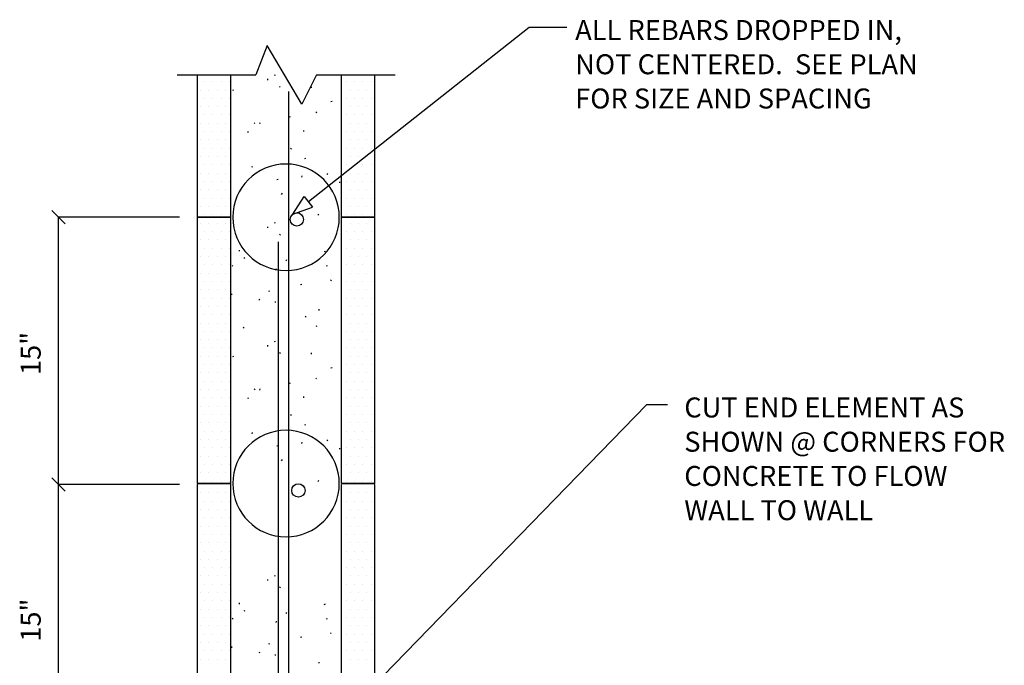
# Model space of a CAD drawing. Extents: x 10 to 69.4, y 4.9 to 77.5.
# Drawn here: x 12.2 to 67.6, y 41.2 to 77.5 of the extents above; entities that cross this region are included whole.
import ezdxf

# ---------------------------------------------------------------- set-up
doc = ezdxf.new("R2010")
doc.units = 0
doc.header["$LTSCALE"] = 3
doc.header["$MEASUREMENT"] = 0
for name, color, linetype in [('DIM_TEXT', 6, 'CONTINUOUS'), ('DRAWING', 7, 'CONTINUOUS'), ('HATCH', 3, 'CONTINUOUS')]:
    doc.layers.add(name, color=color, linetype=linetype)
doc.styles.add('INFO', font='ROMANS.SHX', dxfattribs={"oblique": 15})

msp = doc.modelspace()

# ---------------------------------------------------------------- linework, layer by layer
at = {"layer": 'DIM_TEXT'}
for p, q in [((40.857, 77.084), (28.428, 67.258)), ((42.984, 77.084), (40.857, 77.084)), ((27.546, 66.561), (28.196, 67.553)), ((28.196, 67.553), (28.661, 66.964)), ((14.728, 66.016), (13.978, 66.766)), ((27.546, 66.561), (28.661, 66.964)), ((21.169, 66.391), (14.353, 66.391)), ((14.353, 51.345), (14.353, 66.391)), ((47.473, 55.822), (26.277, 34.026)), ((48.654, 55.822), (47.473, 55.822)), ((14.728, 50.97), (13.978, 51.72)), ((13.978, 51.72), (14.728, 50.97)), ((21.169, 51.345), (14.353, 51.345)), ((14.353, 36.345), (14.353, 51.345))]:
    msp.add_line(p, q, dxfattribs=at)
at = {"layer": 'DRAWING'}
for p, q in [((22.169, 74.422), (22.169, 66.391)), ((24.044, 74.422), (24.044, 66.391)), ((30.294, 66.391), (30.294, 74.422)), ((32.169, 66.391), (32.169, 74.422)), ((27.303, 73.481), (27.303, 30.779)), ((22.169, 66.391), (22.169, 51.391)), ((22.169, 66.391), (24.044, 66.391)), ((24.044, 66.391), (22.169, 66.391)), ((22.169, 66.391), (24.044, 66.391)), ((24.044, 66.391), (22.169, 66.391)), ((24.044, 66.391), (24.044, 36.345)), ((30.294, 66.391), (32.169, 66.391)), ((32.169, 66.391), (30.294, 66.391)), ((30.294, 66.391), (32.169, 66.391)), ((32.169, 66.391), (30.294, 66.391)), ((30.294, 51.391), (30.294, 66.391)), ((32.169, 51.391), (32.169, 66.391)), ((26.718, 65.012), (26.718, 30.901)), ((22.169, 51.391), (24.044, 51.391)), ((24.044, 51.391), (22.169, 51.391)), ((22.169, 51.391), (24.044, 51.391)), ((24.044, 51.391), (22.169, 51.391)), ((22.169, 51.345), (22.169, 26.345)), ((30.294, 51.391), (32.169, 51.391)), ((32.169, 51.391), (30.294, 51.391)), ((30.294, 51.391), (32.169, 51.391)), ((32.169, 51.391), (30.294, 51.391)), ((30.294, 34.47), (30.294, 51.345)), ((32.169, 36.345), (32.169, 51.345))]:
    msp.add_line(p, q, dxfattribs=at)
for centre in [(27.778, 66.267), (27.865, 51.002)]:
    msp.add_circle(centre, 0.375, dxfattribs=at)
for centre, start, end in [((27.169, 66.391), 0, 180), ((27.169, 66.391), 180, 0), ((27.169, 51.391), 0, 180), ((27.169, 51.391), 180, 0)]:
    msp.add_arc(centre, 3, start, end, dxfattribs=at)
at = {"layer": 'HATCH'}
for p, q in [((26.116, 76.075), (25.466, 74.422)), ((28.065, 72.768), (26.116, 76.075)), ((21.036, 74.421), (25.466, 74.422)), ((26.556, 74.4), (26.498, 74.378)), ((28.892, 74.422), (28.065, 72.768)), ((28.892, 74.422), (33.321, 74.422)), ((22.582, 74.027), (22.582, 74.027)), ((23.05, 74.027), (23.05, 74.027)), ((23.519, 74.027), (23.519, 74.027)), ((23.988, 74.027), (23.988, 74.027)), ((26.13, 74.181), (26.12, 74.119)), ((26.842, 73.765), (26.806, 73.714)), ((30.55, 74.027), (30.55, 74.027)), ((31.019, 74.027), (31.019, 74.027)), ((31.488, 74.027), (31.488, 74.027)), ((31.957, 74.027), (31.957, 74.027)), ((22.347, 73.558), (22.347, 73.558)), ((22.816, 73.558), (22.816, 73.558)), ((23.285, 73.558), (23.285, 73.558)), ((23.754, 73.558), (23.754, 73.558)), ((24.207, 73.545), (24.148, 73.523)), ((28.592, 73.747), (28.581, 73.685)), ((30.316, 73.558), (30.316, 73.558)), ((30.785, 73.558), (30.785, 73.558)), ((31.254, 73.558), (31.254, 73.558)), ((31.722, 73.558), (31.722, 73.558)), ((22.582, 73.089), (22.582, 73.089)), ((23.05, 73.089), (23.05, 73.089)), ((23.519, 73.089), (23.519, 73.089)), ((23.988, 73.089), (23.988, 73.089)), ((29.761, 72.906), (29.702, 72.884)), ((30.55, 73.089), (30.55, 73.089)), ((31.019, 73.089), (31.019, 73.089)), ((31.488, 73.089), (31.488, 73.089)), ((31.957, 73.089), (31.957, 73.089)), ((22.347, 72.62), (22.347, 72.62)), ((22.582, 72.152), (22.582, 72.152)), ((22.816, 72.62), (22.816, 72.62)), ((23.05, 72.152), (23.05, 72.152)), ((23.285, 72.62), (23.285, 72.62)), ((23.519, 72.152), (23.519, 72.152)), ((23.754, 72.62), (23.754, 72.62)), ((23.988, 72.152), (23.988, 72.152)), ((28.89, 72.331), (28.854, 72.28)), ((30.316, 72.62), (30.316, 72.62)), ((30.55, 72.152), (30.55, 72.152)), ((30.785, 72.62), (30.785, 72.62)), ((31.019, 72.152), (31.019, 72.152)), ((31.254, 72.62), (31.254, 72.62)), ((31.488, 72.152), (31.488, 72.152)), ((31.722, 72.62), (31.722, 72.62)), ((31.957, 72.152), (31.957, 72.152)), ((22.347, 71.683), (22.347, 71.683)), ((22.816, 71.683), (22.816, 71.683)), ((23.285, 71.683), (23.285, 71.683)), ((23.754, 71.683), (23.754, 71.683)), ((25.408, 71.717), (25.372, 71.666)), ((25.696, 71.719), (25.685, 71.657)), ((27.411, 72.05), (27.352, 72.029)), ((30.316, 71.683), (30.316, 71.683)), ((30.785, 71.683), (30.785, 71.683)), ((31.254, 71.683), (31.254, 71.683)), ((31.722, 71.683), (31.722, 71.683)), ((22.582, 71.214), (22.582, 71.214)), ((23.05, 71.214), (23.05, 71.214)), ((23.519, 71.214), (23.519, 71.214)), ((23.988, 71.214), (23.988, 71.214)), ((25.062, 71.195), (25.003, 71.174)), ((28.158, 71.285), (28.147, 71.223)), ((30.55, 71.214), (30.55, 71.214)), ((31.019, 71.214), (31.019, 71.214)), ((31.488, 71.214), (31.488, 71.214)), ((31.957, 71.214), (31.957, 71.214)), ((22.347, 70.745), (22.347, 70.745)), ((22.816, 70.745), (22.816, 70.745)), ((23.285, 70.745), (23.285, 70.745)), ((23.754, 70.745), (23.754, 70.745)), ((30.316, 70.745), (30.316, 70.745)), ((30.785, 70.745), (30.785, 70.745)), ((31.254, 70.745), (31.254, 70.745)), ((31.722, 70.745), (31.722, 70.745)), ((22.582, 70.277), (22.582, 70.277)), ((23.05, 70.277), (23.05, 70.277)), ((23.519, 70.277), (23.519, 70.277)), ((23.988, 70.277), (23.988, 70.277)), ((27.456, 70.283), (27.42, 70.232)), ((30.55, 70.277), (30.55, 70.277)), ((31.019, 70.277), (31.019, 70.277)), ((31.488, 70.277), (31.488, 70.277)), ((31.957, 70.277), (31.957, 70.277)), ((22.347, 69.808), (22.347, 69.808)), ((22.582, 69.339), (22.582, 69.339)), ((22.816, 69.808), (22.816, 69.808)), ((23.05, 69.339), (23.05, 69.339)), ((23.285, 69.808), (23.285, 69.808)), ((23.519, 69.339), (23.519, 69.339)), ((23.754, 69.808), (23.754, 69.808)), ((23.988, 69.339), (23.988, 69.339)), ((28.266, 69.701), (28.207, 69.68)), ((30.316, 69.808), (30.316, 69.808)), ((30.55, 69.339), (30.55, 69.339)), ((30.785, 69.808), (30.785, 69.808)), ((31.019, 69.339), (31.019, 69.339)), ((31.254, 69.808), (31.254, 69.808)), ((31.488, 69.339), (31.488, 69.339)), ((31.722, 69.808), (31.722, 69.808)), ((31.957, 69.339), (31.957, 69.339)), ((22.347, 68.87), (22.347, 68.87)), ((22.816, 68.87), (22.816, 68.87)), ((23.285, 68.87), (23.285, 68.87)), ((23.754, 68.87), (23.754, 68.87)), ((25.262, 69.257), (25.251, 69.195)), ((29.504, 68.85), (29.468, 68.798)), ((30.316, 68.87), (30.316, 68.87)), ((30.785, 68.87), (30.785, 68.87)), ((31.254, 68.87), (31.254, 68.87)), ((31.722, 68.87), (31.722, 68.87)), ((22.582, 68.402), (22.582, 68.402)), ((23.05, 68.402), (23.05, 68.402)), ((23.519, 68.402), (23.519, 68.402)), ((23.988, 68.402), (23.988, 68.402)), ((26.65, 68.511), (26.723, 68.538)), ((28.064, 68.651), (28.078, 68.728)), ((30.186, 68.389), (30.175, 68.327)), ((30.55, 68.402), (30.55, 68.402)), ((31.019, 68.402), (31.019, 68.402)), ((31.488, 68.402), (31.488, 68.402)), ((31.957, 68.402), (31.957, 68.402)), ((22.347, 67.933), (22.347, 67.933)), ((22.816, 67.933), (22.816, 67.933)), ((23.285, 67.933), (23.285, 67.933)), ((23.754, 67.933), (23.754, 67.933)), ((26.919, 67.679), (26.964, 67.743)), ((30.316, 67.933), (30.316, 67.933)), ((30.785, 67.933), (30.785, 67.933)), ((31.254, 67.933), (31.254, 67.933)), ((31.722, 67.933), (31.722, 67.933)), ((22.582, 67.464), (22.582, 67.464)), ((23.05, 67.464), (23.05, 67.464)), ((23.519, 67.464), (23.519, 67.464)), ((23.988, 67.464), (23.988, 67.464)), ((30.55, 67.464), (30.55, 67.464)), ((31.019, 67.464), (31.019, 67.464)), ((31.488, 67.464), (31.488, 67.464)), ((31.957, 67.464), (31.957, 67.464)), ((22.347, 66.995), (22.347, 66.995)), ((22.816, 66.995), (22.816, 66.995)), ((23.285, 66.995), (23.285, 66.995)), ((23.754, 66.995), (23.754, 66.995)), ((28.969, 66.503), (29.014, 66.567)), ((30.316, 66.995), (30.316, 66.995)), ((30.785, 66.995), (30.785, 66.995)), ((31.254, 66.995), (31.254, 66.995)), ((31.722, 66.995), (31.722, 66.995)), ((22.347, 66.058), (22.347, 66.058)), ((22.582, 66.527), (22.582, 66.527)), ((22.816, 66.058), (22.816, 66.058)), ((23.05, 66.527), (23.05, 66.527)), ((23.285, 66.058), (23.285, 66.058)), ((23.519, 66.527), (23.519, 66.527)), ((23.754, 66.058), (23.754, 66.058)), ((23.988, 66.527), (23.988, 66.527)), ((26.556, 66.074), (26.498, 66.052)), ((30.316, 66.058), (30.316, 66.058)), ((30.55, 66.527), (30.55, 66.527)), ((30.785, 66.058), (30.785, 66.058)), ((31.019, 66.527), (31.019, 66.527)), ((31.254, 66.058), (31.254, 66.058)), ((31.488, 66.527), (31.488, 66.527)), ((31.722, 66.058), (31.722, 66.058)), ((31.957, 66.527), (31.957, 66.527)), ((22.582, 65.589), (22.582, 65.589)), ((23.05, 65.589), (23.05, 65.589)), ((23.519, 65.589), (23.519, 65.589)), ((23.988, 65.589), (23.988, 65.589)), ((26.13, 65.855), (26.12, 65.794)), ((26.842, 65.439), (26.806, 65.388)), ((30.55, 65.589), (30.55, 65.589)), ((31.019, 65.589), (31.019, 65.589)), ((31.488, 65.589), (31.488, 65.589)), ((31.957, 65.589), (31.957, 65.589)), ((22.347, 65.12), (22.347, 65.12)), ((22.816, 65.12), (22.816, 65.12)), ((23.285, 65.12), (23.285, 65.12)), ((23.754, 65.12), (23.754, 65.12)), ((30.316, 65.12), (30.316, 65.12)), ((30.785, 65.12), (30.785, 65.12)), ((31.254, 65.12), (31.254, 65.12)), ((31.722, 65.12), (31.722, 65.12)), ((22.582, 64.652), (22.582, 64.652)), ((23.05, 64.652), (23.05, 64.652)), ((23.519, 64.652), (23.519, 64.652)), ((23.988, 64.652), (23.988, 64.652)), ((24.537, 64.539), (24.526, 64.478)), ((29.316, 64.459), (29.39, 64.485)), ((30.55, 64.652), (30.55, 64.652)), ((31.019, 64.652), (31.019, 64.652)), ((31.488, 64.652), (31.488, 64.652)), ((31.957, 64.652), (31.957, 64.652)), ((22.347, 64.183), (22.347, 64.183)), ((22.816, 64.183), (22.816, 64.183)), ((23.285, 64.183), (23.285, 64.183)), ((23.754, 64.183), (23.754, 64.183)), ((24.847, 64.098), (24.788, 64.077)), ((27.176, 63.943), (27.221, 64.007)), ((30.316, 64.183), (30.316, 64.183)), ((30.785, 64.183), (30.785, 64.183)), ((31.254, 64.183), (31.254, 64.183)), ((31.722, 64.183), (31.722, 64.183)), ((22.347, 63.245), (22.347, 63.245)), ((22.582, 63.714), (22.582, 63.714)), ((22.816, 63.245), (22.816, 63.245)), ((23.05, 63.714), (23.05, 63.714)), ((23.285, 63.245), (23.285, 63.245)), ((23.519, 63.714), (23.519, 63.714)), ((23.754, 63.245), (23.754, 63.245)), ((23.988, 63.714), (23.988, 63.714)), ((24.181, 63.681), (24.145, 63.63)), ((26.617, 63.442), (26.628, 63.504)), ((29.46, 63.671), (29.449, 63.61)), ((30.316, 63.245), (30.316, 63.245)), ((30.55, 63.714), (30.55, 63.714)), ((30.785, 63.245), (30.785, 63.245)), ((31.019, 63.714), (31.019, 63.714)), ((31.254, 63.245), (31.254, 63.245)), ((31.488, 63.714), (31.488, 63.714)), ((31.722, 63.245), (31.722, 63.245)), ((31.957, 63.714), (31.957, 63.714)), ((22.582, 62.777), (22.582, 62.777)), ((23.05, 62.777), (23.05, 62.777)), ((23.519, 62.777), (23.519, 62.777)), ((23.988, 62.777), (23.988, 62.777)), ((29.71, 62.861), (29.675, 62.81)), ((30.55, 62.777), (30.55, 62.777)), ((31.019, 62.777), (31.019, 62.777)), ((31.488, 62.777), (31.488, 62.777)), ((31.957, 62.777), (31.957, 62.777)), ((22.347, 62.308), (22.347, 62.308)), ((22.816, 62.308), (22.816, 62.308)), ((23.285, 62.308), (23.285, 62.308)), ((23.754, 62.308), (23.754, 62.308)), ((26.228, 62.247), (26.193, 62.196)), ((28.051, 62.604), (27.992, 62.583)), ((30.316, 62.308), (30.316, 62.308)), ((30.785, 62.308), (30.785, 62.308)), ((31.254, 62.308), (31.254, 62.308)), ((31.722, 62.308), (31.722, 62.308)), ((22.582, 61.839), (22.582, 61.839)), ((23.05, 61.839), (23.05, 61.839)), ((23.519, 61.839), (23.519, 61.839)), ((23.988, 61.839), (23.988, 61.839)), ((24.102, 62.077), (24.092, 62.016)), ((25.701, 61.749), (25.643, 61.728)), ((26.564, 61.643), (26.554, 61.581)), ((30.55, 61.839), (30.55, 61.839)), ((31.019, 61.839), (31.019, 61.839)), ((31.488, 61.839), (31.488, 61.839)), ((31.957, 61.839), (31.957, 61.839)), ((22.347, 61.37), (22.347, 61.37)), ((22.816, 61.37), (22.816, 61.37)), ((23.285, 61.37), (23.285, 61.37)), ((23.754, 61.37), (23.754, 61.37)), ((29.026, 61.209), (29.015, 61.147)), ((30.316, 61.37), (30.316, 61.37)), ((30.785, 61.37), (30.785, 61.37)), ((31.254, 61.37), (31.254, 61.37)), ((31.722, 61.37), (31.722, 61.37)), ((22.582, 60.902), (22.582, 60.902)), ((23.05, 60.902), (23.05, 60.902)), ((23.519, 60.902), (23.519, 60.902)), ((23.988, 60.902), (23.988, 60.902)), ((28.276, 60.813), (28.24, 60.762)), ((30.55, 60.902), (30.55, 60.902)), ((31.019, 60.902), (31.019, 60.902)), ((31.488, 60.902), (31.488, 60.902)), ((31.957, 60.902), (31.957, 60.902)), ((22.347, 60.433), (22.347, 60.433)), ((22.582, 59.964), (22.582, 59.964)), ((22.816, 60.433), (22.816, 60.433)), ((23.05, 59.964), (23.05, 59.964)), ((23.285, 60.433), (23.285, 60.433)), ((23.519, 59.964), (23.519, 59.964)), ((23.754, 60.433), (23.754, 60.433)), ((23.988, 59.964), (23.988, 59.964)), ((24.794, 60.199), (24.758, 60.148)), ((28.906, 60.255), (28.847, 60.234)), ((30.316, 60.433), (30.316, 60.433)), ((30.55, 59.964), (30.55, 59.964)), ((30.785, 60.433), (30.785, 60.433)), ((31.019, 59.964), (31.019, 59.964)), ((31.254, 60.433), (31.254, 60.433)), ((31.488, 59.964), (31.488, 59.964)), ((31.722, 60.433), (31.722, 60.433)), ((31.957, 59.964), (31.957, 59.964)), ((22.347, 59.495), (22.347, 59.495)), ((22.816, 59.495), (22.816, 59.495)), ((23.285, 59.495), (23.285, 59.495)), ((23.754, 59.495), (23.754, 59.495)), ((26.556, 59.4), (26.498, 59.378)), ((30.316, 59.495), (30.316, 59.495)), ((30.785, 59.495), (30.785, 59.495)), ((31.254, 59.495), (31.254, 59.495)), ((31.722, 59.495), (31.722, 59.495)), ((22.582, 59.027), (22.582, 59.027)), ((23.05, 59.027), (23.05, 59.027)), ((23.519, 59.027), (23.519, 59.027)), ((23.988, 59.027), (23.988, 59.027)), ((26.13, 59.181), (26.12, 59.12)), ((30.55, 59.027), (30.55, 59.027)), ((31.019, 59.027), (31.019, 59.027)), ((31.488, 59.027), (31.488, 59.027)), ((31.957, 59.027), (31.957, 59.027)), ((22.347, 58.558), (22.347, 58.558)), ((22.816, 58.558), (22.816, 58.558)), ((23.285, 58.558), (23.285, 58.558)), ((23.754, 58.558), (23.754, 58.558)), ((24.207, 58.545), (24.148, 58.523)), ((26.842, 58.765), (26.806, 58.714)), ((28.592, 58.747), (28.581, 58.685)), ((30.316, 58.558), (30.316, 58.558)), ((30.785, 58.558), (30.785, 58.558)), ((31.254, 58.558), (31.254, 58.558)), ((31.722, 58.558), (31.722, 58.558)), ((22.582, 58.089), (22.582, 58.089)), ((23.05, 58.089), (23.05, 58.089)), ((23.519, 58.089), (23.519, 58.089)), ((23.988, 58.089), (23.988, 58.089)), ((29.761, 57.906), (29.702, 57.884)), ((30.55, 58.089), (30.55, 58.089)), ((31.019, 58.089), (31.019, 58.089)), ((31.488, 58.089), (31.488, 58.089)), ((31.957, 58.089), (31.957, 58.089)), ((22.347, 57.62), (22.347, 57.62)), ((22.582, 57.152), (22.582, 57.152)), ((22.816, 57.62), (22.816, 57.62)), ((23.05, 57.152), (23.05, 57.152)), ((23.285, 57.62), (23.285, 57.62)), ((23.519, 57.152), (23.519, 57.152)), ((23.754, 57.62), (23.754, 57.62)), ((23.988, 57.152), (23.988, 57.152)), ((28.89, 57.331), (28.854, 57.28)), ((30.316, 57.62), (30.316, 57.62)), ((30.55, 57.152), (30.55, 57.152)), ((30.785, 57.62), (30.785, 57.62)), ((31.019, 57.152), (31.019, 57.152)), ((31.254, 57.62), (31.254, 57.62)), ((31.488, 57.152), (31.488, 57.152)), ((31.722, 57.62), (31.722, 57.62)), ((31.957, 57.152), (31.957, 57.152)), ((22.347, 56.683), (22.347, 56.683)), ((22.816, 56.683), (22.816, 56.683)), ((23.285, 56.683), (23.285, 56.683)), ((23.754, 56.683), (23.754, 56.683)), ((25.408, 56.717), (25.372, 56.666)), ((25.696, 56.719), (25.685, 56.657)), ((27.411, 57.05), (27.352, 57.029)), ((30.316, 56.683), (30.316, 56.683)), ((30.785, 56.683), (30.785, 56.683)), ((31.254, 56.683), (31.254, 56.683)), ((31.722, 56.683), (31.722, 56.683)), ((22.582, 56.214), (22.582, 56.214)), ((23.05, 56.214), (23.05, 56.214)), ((23.519, 56.214), (23.519, 56.214)), ((23.988, 56.214), (23.988, 56.214)), ((25.062, 56.195), (25.003, 56.174)), ((28.158, 56.285), (28.147, 56.223)), ((30.55, 56.214), (30.55, 56.214)), ((31.019, 56.214), (31.019, 56.214)), ((31.488, 56.214), (31.488, 56.214)), ((31.957, 56.214), (31.957, 56.214)), ((22.347, 55.745), (22.347, 55.745)), ((22.816, 55.745), (22.816, 55.745)), ((23.285, 55.745), (23.285, 55.745)), ((23.754, 55.745), (23.754, 55.745)), ((30.316, 55.745), (30.316, 55.745)), ((30.785, 55.745), (30.785, 55.745)), ((31.254, 55.745), (31.254, 55.745)), ((31.722, 55.745), (31.722, 55.745)), ((22.582, 55.277), (22.582, 55.277)), ((23.05, 55.277), (23.05, 55.277)), ((23.519, 55.277), (23.519, 55.277)), ((23.988, 55.277), (23.988, 55.277)), ((27.456, 55.283), (27.42, 55.232)), ((30.55, 55.277), (30.55, 55.277)), ((31.019, 55.277), (31.019, 55.277)), ((31.488, 55.277), (31.488, 55.277)), ((31.957, 55.277), (31.957, 55.277)), ((22.347, 54.808), (22.347, 54.808)), ((22.816, 54.808), (22.816, 54.808)), ((23.285, 54.808), (23.285, 54.808)), ((23.754, 54.808), (23.754, 54.808)), ((28.266, 54.701), (28.207, 54.68)), ((30.316, 54.808), (30.316, 54.808)), ((30.785, 54.808), (30.785, 54.808)), ((31.254, 54.808), (31.254, 54.808)), ((31.722, 54.808), (31.722, 54.808)), ((22.347, 53.87), (22.347, 53.87)), ((22.582, 54.339), (22.582, 54.339)), ((22.816, 53.87), (22.816, 53.87)), ((23.05, 54.339), (23.05, 54.339)), ((23.285, 53.87), (23.285, 53.87)), ((23.519, 54.339), (23.519, 54.339)), ((23.754, 53.87), (23.754, 53.87)), ((23.988, 54.339), (23.988, 54.339)), ((25.262, 54.257), (25.251, 54.195)), ((29.504, 53.85), (29.468, 53.798)), ((30.316, 53.87), (30.316, 53.87)), ((30.55, 54.339), (30.55, 54.339)), ((30.785, 53.87), (30.785, 53.87)), ((31.019, 54.339), (31.019, 54.339)), ((31.254, 53.87), (31.254, 53.87)), ((31.488, 54.339), (31.488, 54.339)), ((31.722, 53.87), (31.722, 53.87)), ((31.957, 54.339), (31.957, 54.339)), ((22.582, 53.402), (22.582, 53.402)), ((23.05, 53.402), (23.05, 53.402)), ((23.519, 53.402), (23.519, 53.402)), ((23.988, 53.402), (23.988, 53.402)), ((26.65, 53.511), (26.723, 53.538)), ((28.064, 53.652), (28.078, 53.728)), ((30.186, 53.389), (30.175, 53.327)), ((30.55, 53.402), (30.55, 53.402)), ((31.019, 53.402), (31.019, 53.402)), ((31.488, 53.402), (31.488, 53.402)), ((31.957, 53.402), (31.957, 53.402)), ((22.347, 52.933), (22.347, 52.933)), ((22.816, 52.933), (22.816, 52.933)), ((23.285, 52.933), (23.285, 52.933)), ((23.754, 52.933), (23.754, 52.933)), ((26.919, 52.679), (26.964, 52.743)), ((30.316, 52.933), (30.316, 52.933)), ((30.785, 52.933), (30.785, 52.933)), ((31.254, 52.933), (31.254, 52.933)), ((31.722, 52.933), (31.722, 52.933)), ((22.582, 52.464), (22.582, 52.464)), ((23.05, 52.464), (23.05, 52.464)), ((23.519, 52.464), (23.519, 52.464)), ((23.988, 52.464), (23.988, 52.464)), ((30.55, 52.464), (30.55, 52.464)), ((31.019, 52.464), (31.019, 52.464)), ((31.488, 52.464), (31.488, 52.464)), ((31.957, 52.464), (31.957, 52.464)), ((22.347, 51.995), (22.347, 51.995)), ((22.816, 51.995), (22.816, 51.995)), ((23.285, 51.995), (23.285, 51.995)), ((23.754, 51.995), (23.754, 51.995)), ((30.316, 51.995), (30.316, 51.995)), ((30.785, 51.995), (30.785, 51.995)), ((31.254, 51.995), (31.254, 51.995)), ((31.722, 51.995), (31.722, 51.995)), ((22.582, 51.527), (22.582, 51.527)), ((23.05, 51.527), (23.05, 51.527)), ((23.519, 51.527), (23.519, 51.527)), ((23.988, 51.527), (23.988, 51.527)), ((28.969, 51.503), (29.014, 51.567)), ((30.55, 51.527), (30.55, 51.527)), ((31.019, 51.527), (31.019, 51.527)), ((31.488, 51.527), (31.488, 51.527)), ((31.957, 51.527), (31.957, 51.527)), ((22.347, 50.873), (22.347, 50.873)), ((22.816, 50.873), (22.816, 50.873)), ((23.285, 50.873), (23.285, 50.873)), ((23.754, 50.873), (23.754, 50.873)), ((30.785, 50.873), (30.785, 50.873)), ((31.254, 50.873), (31.254, 50.873)), ((31.722, 50.873), (31.722, 50.873)), ((22.347, 49.935), (22.347, 49.935)), ((22.582, 50.404), (22.582, 50.404)), ((22.816, 49.935), (22.816, 49.935)), ((23.05, 50.404), (23.05, 50.404)), ((23.285, 49.935), (23.285, 49.935)), ((23.519, 50.404), (23.519, 50.404)), ((23.754, 49.935), (23.754, 49.935)), ((23.988, 50.404), (23.988, 50.404)), ((30.55, 50.404), (30.55, 50.404)), ((30.785, 49.935), (30.785, 49.935)), ((31.019, 50.404), (31.019, 50.404)), ((31.254, 49.935), (31.254, 49.935)), ((31.488, 50.404), (31.488, 50.404)), ((31.722, 49.935), (31.722, 49.935)), ((31.957, 50.404), (31.957, 50.404)), ((22.582, 49.466), (22.582, 49.466)), ((23.05, 49.466), (23.05, 49.466)), ((23.519, 49.466), (23.519, 49.466)), ((23.988, 49.466), (23.988, 49.466)), ((30.55, 49.466), (30.55, 49.466)), ((31.019, 49.466), (31.019, 49.466)), ((31.488, 49.466), (31.488, 49.466)), ((31.957, 49.466), (31.957, 49.466)), ((22.347, 48.998), (22.347, 48.998)), ((22.816, 48.998), (22.816, 48.998)), ((23.285, 48.998), (23.285, 48.998)), ((23.754, 48.998), (23.754, 48.998)), ((30.785, 48.998), (30.785, 48.998)), ((31.254, 48.998), (31.254, 48.998)), ((31.722, 48.998), (31.722, 48.998)), ((22.582, 48.529), (22.582, 48.529)), ((23.05, 48.529), (23.05, 48.529)), ((23.519, 48.529), (23.519, 48.529)), ((23.988, 48.529), (23.988, 48.529)), ((30.55, 48.529), (30.55, 48.529)), ((31.019, 48.529), (31.019, 48.529)), ((31.488, 48.529), (31.488, 48.529)), ((31.957, 48.529), (31.957, 48.529)), ((22.347, 48.06), (22.347, 48.06)), ((22.816, 48.06), (22.816, 48.06)), ((23.285, 48.06), (23.285, 48.06)), ((23.754, 48.06), (23.754, 48.06)), ((30.785, 48.06), (30.785, 48.06)), ((31.254, 48.06), (31.254, 48.06)), ((31.722, 48.06), (31.722, 48.06)), ((22.582, 47.591), (22.582, 47.591)), ((23.05, 47.591), (23.05, 47.591)), ((23.519, 47.591), (23.519, 47.591)), ((23.988, 47.591), (23.988, 47.591)), ((30.55, 47.591), (30.55, 47.591)), ((31.019, 47.591), (31.019, 47.591)), ((31.488, 47.591), (31.488, 47.591)), ((31.957, 47.591), (31.957, 47.591)), ((22.347, 47.123), (22.347, 47.123)), ((22.582, 46.654), (22.582, 46.654)), ((22.816, 47.123), (22.816, 47.123)), ((23.05, 46.654), (23.05, 46.654)), ((23.285, 47.123), (23.285, 47.123)), ((23.519, 46.654), (23.519, 46.654)), ((23.754, 47.123), (23.754, 47.123)), ((23.988, 46.654), (23.988, 46.654)), ((30.55, 46.654), (30.55, 46.654)), ((30.785, 47.123), (30.785, 47.123)), ((31.019, 46.654), (31.019, 46.654)), ((31.254, 47.123), (31.254, 47.123)), ((31.488, 46.654), (31.488, 46.654)), ((31.722, 47.123), (31.722, 47.123)), ((31.957, 46.654), (31.957, 46.654)), ((22.347, 46.185), (22.347, 46.185)), ((22.816, 46.185), (22.816, 46.185)), ((23.285, 46.185), (23.285, 46.185)), ((23.754, 46.185), (23.754, 46.185)), ((26.556, 46.201), (26.498, 46.18)), ((30.785, 46.185), (30.785, 46.185)), ((31.254, 46.185), (31.254, 46.185)), ((31.722, 46.185), (31.722, 46.185)), ((22.582, 45.716), (22.582, 45.716)), ((23.05, 45.716), (23.05, 45.716)), ((23.519, 45.716), (23.519, 45.716)), ((23.988, 45.716), (23.988, 45.716)), ((26.13, 45.982), (26.12, 45.921)), ((26.842, 45.566), (26.806, 45.515)), ((30.55, 45.716), (30.55, 45.716)), ((31.019, 45.716), (31.019, 45.716)), ((31.488, 45.716), (31.488, 45.716)), ((31.957, 45.716), (31.957, 45.716)), ((22.347, 45.248), (22.347, 45.248)), ((22.816, 45.248), (22.816, 45.248)), ((23.285, 45.248), (23.285, 45.248)), ((23.754, 45.248), (23.754, 45.248)), ((30.785, 45.248), (30.785, 45.248)), ((31.254, 45.248), (31.254, 45.248)), ((31.722, 45.248), (31.722, 45.248)), ((22.582, 44.779), (22.582, 44.779)), ((23.05, 44.779), (23.05, 44.779)), ((23.519, 44.779), (23.519, 44.779)), ((23.988, 44.779), (23.988, 44.779)), ((24.537, 44.667), (24.526, 44.605)), ((29.316, 44.586), (29.39, 44.613)), ((30.55, 44.779), (30.55, 44.779)), ((31.019, 44.779), (31.019, 44.779)), ((31.488, 44.779), (31.488, 44.779)), ((31.957, 44.779), (31.957, 44.779)), ((22.347, 44.31), (22.347, 44.31)), ((22.582, 43.841), (22.582, 43.841)), ((22.816, 44.31), (22.816, 44.31)), ((23.05, 43.841), (23.05, 43.841)), ((23.285, 44.31), (23.285, 44.31)), ((23.519, 43.841), (23.519, 43.841)), ((23.754, 44.31), (23.754, 44.31)), ((23.988, 43.841), (23.988, 43.841)), ((24.181, 43.808), (24.145, 43.757)), ((24.847, 44.226), (24.788, 44.204)), ((27.176, 44.07), (27.221, 44.135)), ((30.55, 43.841), (30.55, 43.841)), ((30.785, 44.31), (30.785, 44.31)), ((31.019, 43.841), (31.019, 43.841)), ((31.254, 44.31), (31.254, 44.31)), ((31.488, 43.841), (31.488, 43.841)), ((31.722, 44.31), (31.722, 44.31)), ((31.957, 43.841), (31.957, 43.841)), ((22.347, 43.373), (22.347, 43.373)), ((22.816, 43.373), (22.816, 43.373)), ((23.285, 43.373), (23.285, 43.373)), ((23.754, 43.373), (23.754, 43.373)), ((26.617, 43.569), (26.628, 43.631)), ((29.46, 43.798), (29.449, 43.737)), ((30.785, 43.373), (30.785, 43.373)), ((31.254, 43.373), (31.254, 43.373)), ((31.722, 43.373), (31.722, 43.373)), ((22.582, 42.904), (22.582, 42.904)), ((23.05, 42.904), (23.05, 42.904)), ((23.519, 42.904), (23.519, 42.904)), ((23.988, 42.904), (23.988, 42.904)), ((28.051, 42.731), (27.992, 42.71)), ((29.71, 42.988), (29.675, 42.937)), ((30.55, 42.904), (30.55, 42.904)), ((31.019, 42.904), (31.019, 42.904)), ((31.488, 42.904), (31.488, 42.904)), ((31.957, 42.904), (31.957, 42.904)), ((22.347, 42.435), (22.347, 42.435)), ((22.816, 42.435), (22.816, 42.435)), ((23.285, 42.435), (23.285, 42.435)), ((23.754, 42.435), (23.754, 42.435)), ((24.102, 42.204), (24.092, 42.143)), ((26.228, 42.374), (26.193, 42.323)), ((30.785, 42.435), (30.785, 42.435)), ((31.254, 42.435), (31.254, 42.435)), ((31.722, 42.435), (31.722, 42.435)), ((22.582, 41.966), (22.582, 41.966)), ((23.05, 41.966), (23.05, 41.966)), ((23.519, 41.966), (23.519, 41.966)), ((23.988, 41.966), (23.988, 41.966)), ((25.701, 41.876), (25.643, 41.855)), ((26.564, 41.77), (26.554, 41.709)), ((30.55, 41.966), (30.55, 41.966)), ((31.019, 41.966), (31.019, 41.966)), ((31.488, 41.966), (31.488, 41.966)), ((31.957, 41.966), (31.957, 41.966)), ((22.347, 41.498), (22.347, 41.498)), ((22.816, 41.498), (22.816, 41.498)), ((23.285, 41.498), (23.285, 41.498)), ((23.754, 41.498), (23.754, 41.498)), ((29.026, 41.336), (29.015, 41.275)), ((30.785, 41.498), (30.785, 41.498)), ((31.254, 41.498), (31.254, 41.498)), ((31.722, 41.498), (31.722, 41.498))]:
    msp.add_line(p, q, dxfattribs=at)

# ---------------------------------------------------------------- texts
at = {"layer": 'DIM_TEXT', "style": 'INFO', "oblique": 15}
for s, p in [('ALL REBARS DROPPED IN,', (43.456, 76.375)), ('NOT CENTERED.  SEE PLAN', (43.456, 74.447)), ('FOR SIZE AND SPACING', (43.456, 72.518)), ('CUT END ELEMENT AS', (49.599, 55.113)), ('SHOWN @ CORNERS FOR', (49.599, 53.184)), ('CONCRETE TO FLOW', (49.599, 51.256)), ('WALL TO WALL', (49.599, 49.327))]:
    msp.add_text(s, height=1.125, dxfattribs=at).set_placement(p)
for p in [(13.353, 57.502), (13.353, 42.478)]:
    msp.add_text('15"', height=1.125, rotation=90, dxfattribs=at).set_placement(p)

doc.saveas('drawing.dxf')
